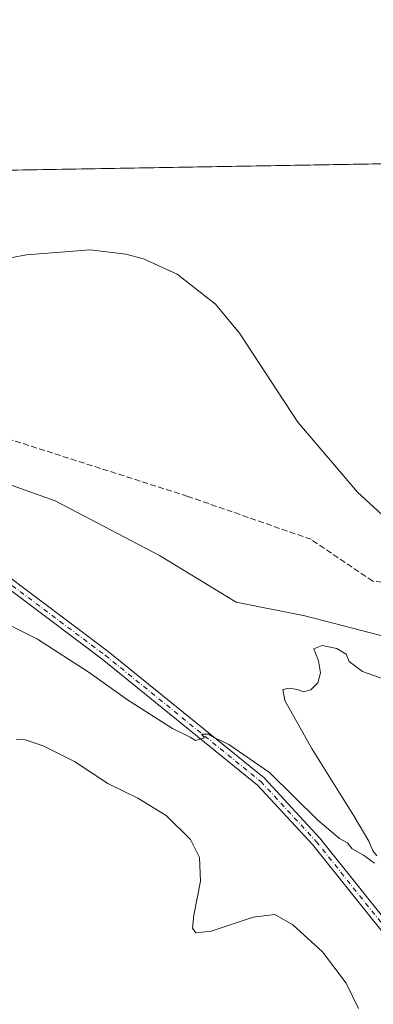
# Model space of a CAD drawing. Units: metres. Extents: x 618505 to 621980, y 4680856 to 4683228.
# Drawn here: x 619509 to 619607, y 4682955 to 4683228 of the extents above; entities that cross this region are included whole.
import ezdxf

# ---------------------------------------------------------------- set-up
doc = ezdxf.new("R2010")
doc.units = ezdxf.units.M
doc.header["$MEASUREMENT"] = 0
doc.linetypes.add('DGN Style 3', pattern=[2.307223458686699, 1.648016756204785, -0.6592067024819142])
doc.linetypes.add('DGN Style 4', pattern=[2.6384748266838614, 1.318413404963828, -0.6592067024819142, 0.001648016756204785, -0.6592067024819142])
for name, color, linetype, lineweight in [('Camino Cxs', 7, 'Continuous', 0), ('Camino eje', 30, 'DGN Style 4', 13), ('Comarca CxS', 21, 'Continuous', 0), ('Comunidad Autónoma CxS', 142, 'Continuous', 0), ('Corriente artificial lineal', 4, 'DGN Style 3', 13), ('Corriente natural lineal', 142, 'Continuous', 13), ('Curva de nivel normal', 30, 'Continuous', 0), ('Espacio natural protegido CxS', 121, 'Continuous', 0), ('Municipio CxS', 4, 'Continuous', 0), ('Pastizal CxS', 92, 'Continuous', 0), ('Provincia CxS', 1, 'Continuous', 0)]:
    doc.layers.add(name, color=color, linetype=linetype, lineweight=lineweight)

# ---------------------------------------------------------------- blocks, each defined once
blk = doc.blocks.new('*U4')
at = {"layer": 'Pastizal CxS', "color": 92, "linetype": 'Continuous', "lineweight": 0}
for points in [[(619788.4496999999, 4683081.887499999, 405.2116999999998), (619758.3901000004, 4683063.2711, 404.7786999999953), (619743.0620999997, 4683057.794500001, 404.9284999999945), (619715.6919, 4683050.1271, 405.4113999999972), (619678.5197000002, 4683053.948100001, 403.7608000000037), (619640.1520999996, 4683050.127900001, 402.3390999999974), (619633.3805000001, 4683047.2093, 402.7841000000044), (619622.7560999999, 4683052.521500001, 402.9645000000019), (619611.3722999999, 4683056.316099999, 402.9187999999995), (619587.8460999997, 4683062.387700001, 402.9878999999929), (619568.8733000001, 4683066.1823, 402.8824000000022), (619547.6239, 4683079.0845, 402.1775000000052), (619518.7855000002, 4683094.2631, 401.6959000000061), (619500.0339000003, 4683100.9375, 401.5641999999934), (619465.7982999999, 4683098.796900001, 401.1848999999929), (619436.9118999997, 4683100.938100001, 400.9355000000069), (619413.3746999997, 4683100.938300001, 400.4844000000012), (619391.9770999998, 4683104.149900001, 399.8473999999987), (619376.7824999997, 4683104.137700001, 399.5449999999983), (619353.4627, 4683099.869100001, 399.4646000000066), (619340.6243000003, 4683093.446900001, 401.4401999999973), (619327.7856999999, 4683094.517300001, 401.1575000000012)], [(619137.9349999996, 4683179.6119, 397.3867000000027), (619340.7731999997, 4683183.0876, 399.6918000000005), (619360.7777000006, 4683179.450099999, 399.8331000000035), (619375.5983999996, 4683183.6843, 400.6671000000061), (619611.9469, 4683187.734200001, 405.8089999999939), (619617.1423000004, 4683178.4977, 404.5304999999935), (619614.3201000001, 4683152.620100001, 403.1934999999939), (619639.2100999998, 4683137.870100001, 403.5518000000012), (619643.3129000004, 4683135.3037, 403.3220000000001), (619654.0228000004, 4683128.604499999, 403.2320999999938), (619668.2100999998, 4683119.7301, 403.5188999999955), (619695.4401000004, 4683115.600099999, 403.6662999999971), (619718.3201000001, 4683114.840100001, 403.8761999999988), (619734.0500999996, 4683116.550100001, 403.8080000000046), (619740.9200999998, 4683121.050100001, 404.023199999996), (619739.8431000002, 4683127.7645, 404.6967000000004), (619744.1907000003, 4683128.465700001, 404.7065000000002), (619776.0535000004, 4683136.962300001, 404.9847000000009)]]:
    blk.add_polyline3d(points, dxfattribs=at)

msp = doc.modelspace()

# ---------------------------------------------------------------- linework, layer by layer
at = {"layer": 'Camino Cxs', "color": 7, "linetype": 'Continuous', "lineweight": 0}
for points in [[(619323.2301000003, 4683095.960100001, 401.5476000000053), (619339.6601, 4683092.0801, 402.324099999998), (619349.5601000005, 4683090.700099999, 401.8341999999975), (619417.6775000002, 4683086.663899999, 402.2559999999939), (619457.8413000006, 4683084.679500001, 402.6925999999949), (619485.8000999996, 4683081.630100001, 403.4266999999964), (619494.0201000003, 4683079.370100001, 403.6067999999942), (619503.1801000005, 4683075.2301, 403.6523000000016), (619533.4001000002, 4683052.5601, 404.2179000000033), (619576.5800999999, 4683017.4901, 405.2762999999977), (619592.0401, 4683000.7501, 405.4630999999936), (619626.7701000003, 4682957.290100001, 406.3086999999941), (619644.5800999999, 4682938.040100001, 406.7271000000038)], [(619323.2301000003, 4683095.960100001, 401.5476000000053), (619339.6601, 4683092.0801, 402.324099999998), (619349.5601000005, 4683090.700099999, 401.8341999999975), (619417.6775000002, 4683086.663899999, 402.2559999999939), (619457.8413000006, 4683084.679500001, 402.6925999999949), (619485.8000999996, 4683081.630100001, 403.4266999999964), (619494.0201000003, 4683079.370100001, 403.6067999999942), (619503.1801000005, 4683075.2301, 403.6523000000016), (619533.4001000002, 4683052.5601, 404.2179000000033), (619576.5800999999, 4683017.4901, 405.2762999999977), (619592.0401, 4683000.7501, 405.4630999999936), (619626.7701000003, 4682957.290100001, 406.3086999999941), (619644.5800999999, 4682938.040100001, 406.7271000000038), (619662.4501, 4682921.270099999, 407.210699999996), (619695.8101000005, 4682892.7601, 408.2292000000016), (619706.6801000005, 4682881.9801, 408.4002999999939), (619721.3101000005, 4682865.5701, 408.7366000000038), (619724.0201000003, 4682864.7301, 408.724000000002), (619731.5900999998, 4682864.7401, 408.6833000000042)], [(619642.6700999998, 4682936.140100001, 406.978099999993), (619624.7301000003, 4682955.530099999, 406.3845000000001), (619590.0000999998, 4682998.9901, 405.6811000000016), (619574.7301000003, 4683015.520099999, 405.465200000006), (619531.7401000002, 4683050.440099999, 404.5133999999962), (619501.8000999996, 4683072.9001, 403.9333999999944), (619493.1101000002, 4683076.8301, 403.8120999999956), (619485.2500999998, 4683078.9901, 403.5611000000063), (619456.4918999998, 4683081.901500001, 403.0136999999959), (619418.5506999996, 4683083.885700001, 402.3752999999998), (619349.3300999999, 4683088.020099999, 401.6609999999928), (619339.1601, 4683089.4301, 401.914499999999), (619322.5100999996, 4683093.370100001, 401.4453000000067)], [(619715.3437000001, 4682853.303900001, 409.5286999999953), (619715.9401000004, 4682858.720100001, 409.2835000000051), (619716.7500999998, 4682862.210100001, 409.0267000000022), (619716.0701000001, 4682866.0601, 408.8666999999987), (619712.2801000001, 4682871.6601, 408.6723999999958), (619704.7301000003, 4682880.130100001, 408.6150999999954), (619693.9901000002, 4682890.780099999, 408.4184999999998), (619660.6501000002, 4682919.2601, 407.4229999999953), (619642.6700999998, 4682936.140100001, 406.978099999993), (619624.7301000003, 4682955.530099999, 406.3845000000001), (619590.0000999998, 4682998.9901, 405.6811000000016), (619574.7301000003, 4683015.520099999, 405.465200000006), (619531.7401000002, 4683050.440099999, 404.5133999999962), (619501.8000999996, 4683072.9001, 403.9333999999944), (619493.1101000002, 4683076.8301, 403.8120999999956), (619485.2500999998, 4683078.9901, 403.5611000000063), (619456.4918999998, 4683081.901500001, 403.0136999999959), (619418.5506999996, 4683083.885700001, 402.3752999999998), (619349.3300999999, 4683088.020099999, 401.6609999999928), (619339.1601, 4683089.4301, 401.914499999999), (619322.5100999996, 4683093.370100001, 401.4453000000067)]]:
    msp.add_polyline3d(points, dxfattribs=at)
at = {"layer": 'Camino eje', "color": 30, "linetype": 'DGN Style 4', "lineweight": 13}
msp.add_polyline3d([(619136.1045000004, 4683179.580499999, 397.875199999995), (619151.9801000003, 4683168.4901, 398.3221999999951), (619175.7550999997, 4683154.3551, 399.6043999999966), (619208.5601000005, 4683138.6801, 399.2844000000041), (619281.7801000001, 4683107.8051, 401.0871999999945), (619322.8701, 4683094.665100001, 401.5051999999997), (619339.4101, 4683090.755100001, 402.1208000000042), (619349.4451000001, 4683089.360099999, 401.7502999999998), (619418.5506999996, 4683084.997099999, 402.332699999999), (619457.9206999998, 4683083.171499999, 402.8767999999982), (619485.5251000002, 4683080.3101, 403.4948000000004), (619493.5651000004, 4683078.100099999, 403.7410999999993), (619502.4901000002, 4683074.065099999, 403.8236000000034), (619532.5701000001, 4683051.5001, 404.3965999999928), (619575.6551000001, 4683016.505100001, 405.3656999999948), (619591.0201000003, 4682999.870100001, 405.5739000000031), (619625.7500999998, 4682956.4101, 406.3423000000039), (619643.6250999998, 4682937.090100001, 406.8338999999978), (619661.5500999996, 4682920.265100001, 407.2983999999997), (619694.9001000002, 4682891.770099999, 408.3114999999962), (619705.7050999999, 4682881.0551, 408.4951000000001), (619718.6901000004, 4682865.815099999, 408.777700000006), (619726.5654999996, 4682858.509099999, 408.9127000000008)], dxfattribs=at)
at = {"layer": 'Comarca CxS', "color": 21, "linetype": 'Continuous', "lineweight": 0, "flags": 128}
msp.add_lwpolyline([(619159.1780037937, 4680866.112974943), (618544.2800008825, 4680855.579983189), (618505.2100008815, 4683168.769983164), (621940.2300009076, 4683227.629983167), (621980.4300009075, 4680914.43998319), (619862.786503908, 4680878.165456134)], close=True, dxfattribs=at)
at = {"layer": 'Comunidad Autónoma CxS', "color": 142, "linetype": 'Continuous', "lineweight": 0, "flags": 128}
msp.add_lwpolyline([(619159.1780037937, 4680866.112974943), (618544.2800008825, 4680855.579983189), (618505.2100008815, 4683168.769983164), (621940.2300009076, 4683227.629983167), (621980.4300009075, 4680914.43998319), (619862.786503908, 4680878.165456134)], close=True, dxfattribs=at)
at = {"layer": 'Corriente artificial lineal', "color": 4, "linetype": 'DGN Style 3', "lineweight": 13}
msp.add_polyline3d([(619641.8000999996, 4683047.8051, 402.4710000000051), (619625.2855000002, 4683070.2564, 402.1426999999967), (619606.6323999995, 4683071.976199999, 402.1735000000044), (619589.5667000003, 4683083.617900001, 401.9481999999989), (619555.4353999998, 4683095.5241, 401.9244000000036), (619502.7455000002, 4683112.430500001, 401.6585000000051)], dxfattribs=at)
at = {"layer": 'Corriente natural lineal', "color": 142, "linetype": 'Continuous', "lineweight": 13}
msp.add_polyline3d([(619613.7600999996, 4683086.2501, 402.5197000000044), (619602.4700999996, 4683096.700099999, 402.3071999999956), (619585.8901000004, 4683116.040100001, 402.0488000000041), (619569.7701000003, 4683140.770099999, 402.2348000000056), (619563.1801000005, 4683148.7501, 401.9281000000047), (619552.5401, 4683157.0701, 401.3024000000005), (619543.2001, 4683161.340100001, 401.5823999999994), (619538.3501000004, 4683162.690099999, 401.5246999999945), (619528.4801000003, 4683163.850099999, 401.6143000000012), (619510.8601000002, 4683162.4901, 401.3337999999931), (619490.9101, 4683158.720100001, 401.4815999999992), (619442.5900999998, 4683146.670100001, 400.047900000005), (619422.6700999998, 4683143.860099999, 399.5749000000069), (619402.7301000003, 4683142.540100001, 399.374100000001), (619381.7301000003, 4683142.5601, 399.8052000000025), (619356.8300999999, 4683144.170100001, 399.0360999999975), (619326.9600999998, 4683147.920100001, 398.6410000000033)], dxfattribs=at)
at = {"layer": 'Curva de nivel normal', "color": 30, "linetype": 'Continuous', "lineweight": 0, "flags": 128}
for points, elevation in [([(619500.5599999996, 4683062.590100001), (619513.8399999999, 4683055.950099999), (619528.1699999999, 4683046.7301), (619538.7999999998, 4683039.0801), (619551.2599999999, 4683031.1601), (619556.1600000003, 4683028.7401), (619557.6399999997, 4683027.840100001), (619560.0499999998, 4683028.590100001), (619559.29, 4683029.5801), (619561.2400000002, 4683029.5801), (619562.7800000003, 4683028.720100001), (619566.8399999999, 4683026.7301), (619578.0899999999, 4683019.0001), (619591.4100000003, 4683005.8101), (619597.4699999997, 4683000.6601), (619599.6299999999, 4682999.4901), (619601, 4682997.860099999), (619604.1299999999, 4682996.120100001), (619607.1200000001, 4682993.860099999)], 405), ([(619607.7800000003, 4682995.860099999), (619606.7100000001, 4682997.2301), (619605.5800000001, 4682999.950099999), (619601.4500000002, 4683006.970100001), (619589.8399999999, 4683025.4101), (619582.3499999996, 4683038.9801), (619581.7599999999, 4683042.020099999), (619583.5700000003, 4683042.3301), (619585.7599999999, 4683041.9901), (619587.5700000003, 4683041.300100001), (619589.54, 4683041.890100001), (619591.4199999999, 4683043.870100001), (619592.1699999999, 4683046.640100001), (619591.5999999996, 4683049.890100001), (619590.3700000001, 4683053.220100001), (619592.6200000001, 4683054.200099999), (619596.7400000002, 4683053.3101), (619599.29, 4683051.790100001), (619600.1299999999, 4683049.7601), (619603.8300000001, 4683047.020099999), (619615.4900000002, 4683042.8101)], 405), ([(619602.7300000006, 4682953.540100001), (619599.3399999999, 4682960.5801), (619592.7000000002, 4682969.270099999), (619584.5199999996, 4682976.800100001), (619579.5300000003, 4682979.600099999), (619573.5300000003, 4682978.9301), (619561.9299999997, 4682974.970100001), (619557.7199999997, 4682974.520099999), (619556.7800000003, 4682975.860099999), (619557.1500000004, 4682979.440099999), (619559.0199999996, 4682988.840100001), (619558.7199999997, 4682995.440099999), (619556.2000000002, 4683000.4001), (619549.4600000001, 4683007.0801), (619541.6600000003, 4683011.8301), (619533.3300000001, 4683015.970100001), (619524.1500000004, 4683021.9901), (619515.4699999997, 4683026.380100001), (619510.4800000006, 4683028.050100001), (619507.9500000002, 4683028.210100001)], 410)]:
    msp.add_lwpolyline(points, dxfattribs=dict(at, elevation=elevation))
at = {"layer": 'Espacio natural protegido CxS', "color": 121, "linetype": 'Continuous', "lineweight": 0, "flags": 128}
msp.add_lwpolyline([(619159.1780037937, 4680866.112974943), (618544.2800008825, 4680855.579983189), (618505.2100008815, 4683168.769983164), (621940.2300009076, 4683227.629983167), (621980.4300009075, 4680914.43998319), (619862.786503908, 4680878.165456134)], close=True, dxfattribs=at)
msp.add_lwpolyline([(618544.2800008825, 4680855.579983189), (618505.2100008815, 4683168.769983164), (621940.2300009076, 4683227.629983167)], dxfattribs=at)
at = {"layer": 'Municipio CxS', "color": 4, "linetype": 'Continuous', "lineweight": 0, "flags": 128}
msp.add_lwpolyline([(618544.2800008825, 4680855.579983189), (618505.2100008815, 4683168.769983164), (621940.2300009076, 4683227.629983167)], dxfattribs=at)
at = {"layer": 'Pastizal CxS', "color": 92, "linetype": 'Continuous', "lineweight": 0, "extrusion": (-0.02174405587029514, -0.000372590695035321, 0.9997635006392679), "elevation": -14812.0759377315, "flags": 128}
msp.add_lwpolyline([(-4671884.679301758, 699363.8960034482), (-4671884.679301759, 699600.335116706)], dxfattribs=at)
at = {"layer": 'Pastizal CxS', "color": 92, "linetype": 'Continuous', "lineweight": 0}
msp.add_polyline3d([(619327.7856999999, 4683094.517300001, 401.1575000000012), (619340.6243000003, 4683093.446900001, 401.4401999999973), (619353.4627, 4683099.869100001, 399.4646000000066), (619376.7824999997, 4683104.137700001, 399.5449999999983), (619391.9770999998, 4683104.149900001, 399.8473999999987), (619413.3746999997, 4683100.938300001, 400.4844000000012), (619436.9118999997, 4683100.938100001, 400.9355000000069), (619465.7982999999, 4683098.796900001, 401.1848999999929), (619500.0339000003, 4683100.9375, 401.5641999999934), (619518.7855000002, 4683094.2631, 401.6959000000061), (619547.6239, 4683079.0845, 402.1775000000052), (619568.8733000001, 4683066.1823, 402.8824000000022), (619587.8460999997, 4683062.387700001, 402.9878999999929), (619611.3722999999, 4683056.316099999, 402.9187999999995), (619622.7560999999, 4683052.521500001, 402.9645000000019), (619633.3805000001, 4683047.2093, 402.7841000000044), (619640.1520999996, 4683050.127900001, 402.3390999999974), (619678.5197000002, 4683053.948100001, 403.7608000000037), (619715.6919, 4683050.1271, 405.4113999999972), (619743.0620999997, 4683057.794500001, 404.9284999999945), (619758.3901000004, 4683063.2711, 404.7786999999953), (619788.4496999999, 4683081.887499999, 405.2116999999998)], dxfattribs=at)
msp.add_polyline3d([(619327.7856999999, 4683094.517300001, 401.1575000000012), (619340.6243000003, 4683093.446900001, 401.4401999999973), (619353.4627, 4683099.869100001, 399.4646000000066), (619376.7824999997, 4683104.137700001, 399.5449999999983), (619391.9770999998, 4683104.149900001, 399.8473999999987), (619413.3746999997, 4683100.938300001, 400.4844000000012), (619436.9118999997, 4683100.938100001, 400.9355000000069), (619465.7982999999, 4683098.796900001, 401.1848999999929), (619500.0339000003, 4683100.9375, 401.5641999999934), (619518.7855000002, 4683094.2631, 401.6959000000061), (619547.6239, 4683079.0845, 402.1775000000052), (619568.8733000001, 4683066.1823, 402.8824000000022), (619587.8460999997, 4683062.387700001, 402.9878999999929), (619611.3722999999, 4683056.316099999, 402.9187999999995), (619622.7560999999, 4683052.521500001, 402.9645000000019), (619633.3805000001, 4683047.2093, 402.7841000000044), (619640.1520999996, 4683050.127900001, 402.3390999999974), (619678.5197000002, 4683053.948100001, 403.7608000000037), (619715.6919, 4683050.1271, 405.4113999999972), (619743.0620999997, 4683057.794500001, 404.9284999999945), (619758.3901000004, 4683063.2711, 404.7786999999953), (619788.4496999999, 4683081.887499999, 405.2116999999998)], dxfattribs=at)
at = {"layer": 'Provincia CxS', "color": 1, "linetype": 'Continuous', "lineweight": 0, "flags": 128}
msp.add_lwpolyline([(619159.1780037937, 4680866.112974943), (618544.2800008825, 4680855.579983189), (618505.2100008815, 4683168.769983164), (621940.2300009076, 4683227.629983167), (621980.4300009075, 4680914.43998319), (619862.786503908, 4680878.165456134)], close=True, dxfattribs=at)

# ---------------------------------------------------------------- block references
at = {"layer": 'Pastizal CxS', "color": 92, "linetype": 'Continuous', "lineweight": 0}
msp.add_blockref('*U4', (0, 0), dxfattribs=at)

doc.saveas('drawing.dxf')
